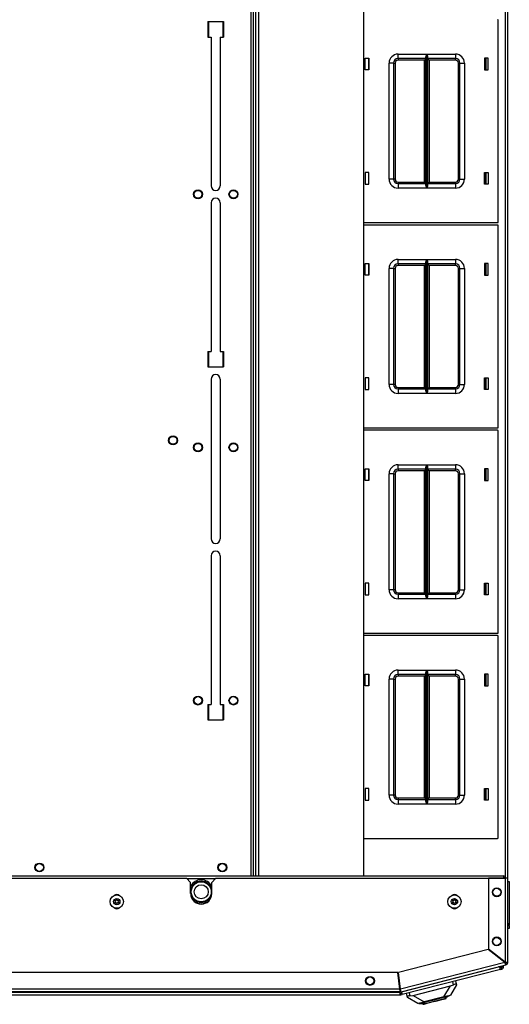
# Model space of a CAD drawing. Units: inches. Extents: x -244 to 39, y -59 to 173.
# Drawn here: x -139 to -126, y 128 to 156 of the extents above; entities that cross this region are included whole.
import ezdxf

# ---------------------------------------------------------------- set-up
doc = ezdxf.new("R2010")
doc.units = ezdxf.units.IN
doc.header["$MEASUREMENT"] = 0
doc.layers.add('TFR-TRI', color=7, linetype='CONTINUOUS')

msp = doc.modelspace()

# ---------------------------------------------------------------- linework, layer by layer
at = {"layer": 'TFR-TRI', "color": 83, "linetype": 'Continuous'}
for p, q in [((-133.021, 170.25), (-133.021, 132.085)), ((-132.95, 132.085), (-132.95, 170.25)), ((-125.899, 132.06), (-125.899, 170.275)), ((-125.829, 132), (-125.829, 170.321)), ((-134.222, 156), (-134.222, 155.567)), ((-134.222, 156), (-133.788, 156)), ((-133.788, 156), (-133.788, 155.567)), ((-134.222, 155.567), (-134.133, 155.567)), ((-134.133, 155.567), (-134.133, 151.404)), ((-133.877, 155.567), (-133.788, 155.567)), ((-133.877, 155.567), (-133.877, 151.404)), ((-126.466, 154.979), (-126.466, 154.649)), ((-126.466, 151.779), (-126.466, 151.449)), ((-134.133, 150.931), (-134.133, 146.768)), ((-133.877, 150.931), (-133.877, 146.768)), ((-126.466, 149.232), (-126.466, 148.902)), ((-134.222, 146.768), (-134.222, 146.335)), ((-134.222, 146.768), (-134.133, 146.768)), ((-133.877, 146.768), (-133.788, 146.768)), ((-133.788, 146.768), (-133.788, 146.335)), ((-134.222, 146.335), (-133.788, 146.335)), ((-134.133, 145.99), (-134.133, 141.522)), ((-133.877, 145.99), (-133.877, 141.522)), ((-126.466, 146.032), (-126.466, 145.702)), ((-126.466, 143.484), (-126.466, 143.154)), ((-134.133, 141.049), (-134.133, 136.886)), ((-133.877, 141.049), (-133.877, 136.886)), ((-126.466, 140.284), (-126.466, 139.954)), ((-126.466, 137.736), (-126.466, 137.406)), ((-134.222, 136.886), (-134.222, 136.453)), ((-134.222, 136.886), (-134.133, 136.886)), ((-133.877, 136.886), (-133.788, 136.886)), ((-133.788, 136.886), (-133.788, 136.453)), ((-134.222, 136.453), (-133.788, 136.453)), ((-126.466, 134.536), (-126.466, 134.206)), ((-125.832, 132), (-125.83, 132)), ((-125.83, 132), (-125.829, 132))]:
    msp.add_line(p, q, dxfattribs=at)
at = {"layer": 'TFR-TRI', "color": 52, "linetype": 'Continuous'}
for p, q in [((-132.95, 132.085), (-132.95, 170.25)), ((-132.879, 132.085), (-132.879, 170.25)), ((-132.8, 132.085), (-132.8, 170.25)), ((-129.864, 132.085), (-129.864, 170.25)), ((-129.862, 132.085), (-129.862, 170.25))]:
    msp.add_line(p, q, dxfattribs=at)
at = {"layer": 'TFR-TRI', "color": 215, "linetype": 'Continuous'}
for p, q in [((-126.099, 150.395), (-126.099, 156.035)), ((-134.202, 155.567), (-134.202, 156)), ((-133.808, 156), (-133.808, 155.567)), ((-129.819, 154.65), (-129.819, 154.98)), ((-129.819, 154.98), (-129.719, 154.98)), ((-129.719, 154.98), (-129.719, 154.65)), ((-128.904, 155.09), (-128.1, 155.09)), ((-128.904, 155.001), (-128.904, 155.09)), ((-128.904, 154.965), (-128.904, 155.001)), ((-128.122, 154.965), (-128.904, 154.965)), ((-128.904, 154.965), (-128.904, 154.951)), ((-128.904, 154.951), (-128.904, 154.92)), ((-128.167, 154.92), (-128.904, 154.92)), ((-128.135, 154.951), (-128.167, 154.92)), ((-128.167, 151.51), (-128.167, 154.92)), ((-128.122, 154.965), (-128.135, 154.951)), ((-128.122, 155.019), (-128.119, 155.038)), ((-128.122, 151.41), (-128.122, 155.019)), ((-128.119, 155.038), (-128.107, 155.073)), ((-128.107, 155.073), (-128.1, 155.089)), ((-128.1, 155.09), (-128.1, 151.34)), ((-128.1, 155.089), (-128.1, 155.09)), ((-128.098, 151.34), (-128.098, 155.09)), ((-128.098, 155.09), (-127.294, 155.09)), ((-128.098, 155.09), (-128.098, 155.089)), ((-128.098, 155.089), (-128.092, 155.073)), ((-128.092, 155.073), (-128.079, 155.038)), ((-128.079, 155.038), (-128.077, 155.019)), ((-128.077, 155.019), (-128.077, 151.41)), ((-127.294, 154.965), (-128.077, 154.965)), ((-128.064, 154.951), (-128.077, 154.965)), ((-128.032, 154.92), (-128.064, 154.951)), ((-127.294, 154.92), (-128.032, 154.92)), ((-128.032, 154.92), (-128.032, 151.51)), ((-127.294, 155.09), (-127.294, 155.001)), ((-127.294, 155.001), (-127.294, 154.965)), ((-127.294, 154.951), (-127.294, 154.965)), ((-127.294, 154.92), (-127.294, 154.951)), ((-126.479, 154.98), (-126.479, 154.65)), ((-126.379, 154.98), (-126.479, 154.98)), ((-126.379, 154.65), (-126.379, 154.98)), ((-129.719, 154.65), (-129.819, 154.65)), ((-129.154, 151.59), (-129.154, 154.84)), ((-129.066, 154.84), (-129.154, 154.84)), ((-129.029, 154.84), (-129.066, 154.84)), ((-129.029, 154.84), (-129.029, 151.59)), ((-129.029, 154.84), (-129.016, 154.84)), ((-129.016, 154.84), (-128.984, 154.84)), ((-128.984, 154.84), (-128.984, 151.59)), ((-127.214, 151.59), (-127.214, 154.84)), ((-127.214, 154.84), (-127.182, 154.84)), ((-127.182, 154.84), (-127.169, 154.84)), ((-127.169, 151.59), (-127.169, 154.84)), ((-127.169, 154.84), (-127.133, 154.84)), ((-127.133, 154.84), (-127.044, 154.84)), ((-127.044, 154.84), (-127.044, 151.59)), ((-126.479, 154.65), (-126.379, 154.65)), ((-129.719, 151.78), (-129.819, 151.78)), ((-129.819, 151.78), (-129.819, 151.45)), ((-129.719, 151.45), (-129.719, 151.78)), ((-126.479, 151.78), (-126.379, 151.78)), ((-126.479, 151.45), (-126.479, 151.78)), ((-126.379, 151.78), (-126.379, 151.45)), ((-129.819, 151.45), (-129.719, 151.45)), ((-129.066, 151.59), (-129.154, 151.59)), ((-129.029, 151.59), (-129.066, 151.59)), ((-129.016, 151.59), (-129.029, 151.59)), ((-128.984, 151.59), (-129.016, 151.59)), ((-128.904, 151.51), (-128.167, 151.51)), ((-128.904, 151.51), (-128.904, 151.478)), ((-128.904, 151.478), (-128.904, 151.465)), ((-128.904, 151.465), (-128.122, 151.465)), ((-128.904, 151.465), (-128.904, 151.428)), ((-128.904, 151.428), (-128.904, 151.34)), ((-128.1, 151.34), (-128.904, 151.34)), ((-128.167, 151.51), (-128.135, 151.478)), ((-128.135, 151.478), (-128.122, 151.465)), ((-128.119, 151.391), (-128.122, 151.41)), ((-128.107, 151.356), (-128.119, 151.391)), ((-128.1, 151.34), (-128.107, 151.356)), ((-128.1, 151.34), (-128.1, 151.34)), ((-128.092, 151.356), (-128.098, 151.34)), ((-127.294, 151.34), (-128.098, 151.34)), ((-128.098, 151.34), (-128.098, 151.34)), ((-128.079, 151.391), (-128.092, 151.356)), ((-128.077, 151.41), (-128.079, 151.391)), ((-128.077, 151.465), (-128.064, 151.478)), ((-128.077, 151.465), (-127.294, 151.465)), ((-128.064, 151.478), (-128.032, 151.51)), ((-128.032, 151.51), (-127.294, 151.51)), ((-127.294, 151.478), (-127.294, 151.51)), ((-127.294, 151.465), (-127.294, 151.478)), ((-127.294, 151.465), (-127.294, 151.428)), ((-127.294, 151.428), (-127.294, 151.34)), ((-127.182, 151.59), (-127.214, 151.59)), ((-127.169, 151.59), (-127.182, 151.59)), ((-127.169, 151.59), (-127.133, 151.59)), ((-127.133, 151.59), (-127.044, 151.59)), ((-126.379, 151.45), (-126.479, 151.45)), ((-129.862, 150.375), (-126.119, 150.375)), ((-126.119, 150.307), (-129.862, 150.307)), ((-126.099, 144.647), (-126.099, 150.287)), ((-129.819, 148.902), (-129.819, 149.232)), ((-129.819, 149.232), (-129.719, 149.232)), ((-129.719, 149.232), (-129.719, 148.902)), ((-128.904, 149.342), (-128.1, 149.342)), ((-128.904, 149.253), (-128.904, 149.342)), ((-128.904, 149.217), (-128.904, 149.253)), ((-128.122, 149.217), (-128.904, 149.217)), ((-128.904, 149.217), (-128.904, 149.203)), ((-128.904, 149.203), (-128.904, 149.172)), ((-128.167, 149.172), (-128.904, 149.172)), ((-128.135, 149.203), (-128.167, 149.172)), ((-128.167, 145.762), (-128.167, 149.172)), ((-128.122, 149.217), (-128.135, 149.203)), ((-128.122, 149.271), (-128.119, 149.29)), ((-128.122, 145.662), (-128.122, 149.271)), ((-128.119, 149.29), (-128.107, 149.325)), ((-128.107, 149.325), (-128.1, 149.341)), ((-128.1, 149.342), (-128.1, 145.592)), ((-128.1, 149.341), (-128.1, 149.342)), ((-128.098, 145.592), (-128.098, 149.342)), ((-128.098, 149.342), (-127.294, 149.342)), ((-128.098, 149.342), (-128.098, 149.341)), ((-128.098, 149.341), (-128.092, 149.325)), ((-128.092, 149.325), (-128.079, 149.29)), ((-128.079, 149.29), (-128.077, 149.271)), ((-128.077, 149.271), (-128.077, 145.662)), ((-127.294, 149.217), (-128.077, 149.217)), ((-128.064, 149.203), (-128.077, 149.217)), ((-128.032, 149.172), (-128.064, 149.203)), ((-127.294, 149.172), (-128.032, 149.172)), ((-128.032, 149.172), (-128.032, 145.762)), ((-127.294, 149.342), (-127.294, 149.253)), ((-127.294, 149.253), (-127.294, 149.217)), ((-127.294, 149.203), (-127.294, 149.217)), ((-127.294, 149.172), (-127.294, 149.203)), ((-126.479, 149.232), (-126.479, 148.902)), ((-126.379, 149.232), (-126.479, 149.232)), ((-126.379, 148.902), (-126.379, 149.232)), ((-129.719, 148.902), (-129.819, 148.902)), ((-129.154, 145.842), (-129.154, 149.092)), ((-129.066, 149.092), (-129.154, 149.092)), ((-129.029, 149.092), (-129.066, 149.092)), ((-129.029, 149.092), (-129.029, 145.842)), ((-129.029, 149.092), (-129.016, 149.092)), ((-129.016, 149.092), (-128.984, 149.092)), ((-128.984, 149.092), (-128.984, 145.842)), ((-127.214, 145.842), (-127.214, 149.092)), ((-127.214, 149.092), (-127.182, 149.092)), ((-127.182, 149.092), (-127.169, 149.092)), ((-127.169, 145.842), (-127.169, 149.092)), ((-127.169, 149.092), (-127.133, 149.092)), ((-127.133, 149.092), (-127.044, 149.092)), ((-127.044, 149.092), (-127.044, 145.842)), ((-126.479, 148.902), (-126.379, 148.902)), ((-134.202, 146.335), (-134.202, 146.768)), ((-133.808, 146.768), (-133.808, 146.335)), ((-129.719, 146.032), (-129.819, 146.032)), ((-129.819, 146.032), (-129.819, 145.702)), ((-129.719, 145.702), (-129.719, 146.032)), ((-129.066, 145.842), (-129.154, 145.842)), ((-129.029, 145.842), (-129.066, 145.842)), ((-129.016, 145.842), (-129.029, 145.842)), ((-128.984, 145.842), (-129.016, 145.842)), ((-127.182, 145.842), (-127.214, 145.842)), ((-127.169, 145.842), (-127.182, 145.842)), ((-127.169, 145.842), (-127.133, 145.842)), ((-127.133, 145.842), (-127.044, 145.842)), ((-126.479, 146.032), (-126.379, 146.032)), ((-126.479, 145.702), (-126.479, 146.032)), ((-126.379, 146.032), (-126.379, 145.702)), ((-129.819, 145.702), (-129.719, 145.702)), ((-128.904, 145.762), (-128.167, 145.762)), ((-128.904, 145.762), (-128.904, 145.73)), ((-128.904, 145.73), (-128.904, 145.717)), ((-128.904, 145.717), (-128.122, 145.717)), ((-128.904, 145.717), (-128.904, 145.68)), ((-128.904, 145.68), (-128.904, 145.592)), ((-128.1, 145.592), (-128.904, 145.592)), ((-128.167, 145.762), (-128.135, 145.73)), ((-128.135, 145.73), (-128.122, 145.717)), ((-128.119, 145.643), (-128.122, 145.662)), ((-128.107, 145.608), (-128.119, 145.643)), ((-128.1, 145.592), (-128.107, 145.608)), ((-128.1, 145.592), (-128.1, 145.592)), ((-128.092, 145.608), (-128.098, 145.592)), ((-127.294, 145.592), (-128.098, 145.592)), ((-128.098, 145.592), (-128.098, 145.592)), ((-128.079, 145.643), (-128.092, 145.608)), ((-128.077, 145.662), (-128.079, 145.643)), ((-128.077, 145.717), (-128.064, 145.73)), ((-128.077, 145.717), (-127.294, 145.717)), ((-128.064, 145.73), (-128.032, 145.762)), ((-128.032, 145.762), (-127.294, 145.762)), ((-127.294, 145.73), (-127.294, 145.762)), ((-127.294, 145.717), (-127.294, 145.73)), ((-127.294, 145.717), (-127.294, 145.68)), ((-127.294, 145.68), (-127.294, 145.592)), ((-126.379, 145.702), (-126.479, 145.702)), ((-129.862, 144.627), (-126.119, 144.627)), ((-126.119, 144.559), (-129.862, 144.559)), ((-126.099, 138.899), (-126.099, 144.539)), ((-129.819, 143.154), (-129.819, 143.484)), ((-129.819, 143.484), (-129.719, 143.484)), ((-129.719, 143.484), (-129.719, 143.154)), ((-129.154, 140.094), (-129.154, 143.344)), ((-129.066, 143.344), (-129.154, 143.344)), ((-129.029, 143.344), (-129.066, 143.344)), ((-129.029, 143.344), (-129.029, 140.094)), ((-129.029, 143.344), (-129.016, 143.344)), ((-129.016, 143.344), (-128.984, 143.344)), ((-128.984, 143.344), (-128.984, 140.094)), ((-128.904, 143.594), (-128.1, 143.594)), ((-128.904, 143.505), (-128.904, 143.594)), ((-128.904, 143.469), (-128.904, 143.505)), ((-128.122, 143.469), (-128.904, 143.469)), ((-128.904, 143.469), (-128.904, 143.455)), ((-128.904, 143.455), (-128.904, 143.424)), ((-128.167, 143.424), (-128.904, 143.424)), ((-128.135, 143.455), (-128.167, 143.424)), ((-128.167, 140.014), (-128.167, 143.424)), ((-128.122, 143.469), (-128.135, 143.455)), ((-128.122, 143.523), (-128.119, 143.542)), ((-128.122, 139.914), (-128.122, 143.523)), ((-128.119, 143.542), (-128.107, 143.577)), ((-128.107, 143.577), (-128.1, 143.593)), ((-128.1, 143.594), (-128.1, 139.844)), ((-128.1, 143.593), (-128.1, 143.594)), ((-128.098, 139.844), (-128.098, 143.594)), ((-128.098, 143.594), (-127.294, 143.594)), ((-128.098, 143.594), (-128.098, 143.593)), ((-128.098, 143.593), (-128.092, 143.577)), ((-128.092, 143.577), (-128.079, 143.542)), ((-128.079, 143.542), (-128.077, 143.523)), ((-128.077, 143.523), (-128.077, 139.914)), ((-127.294, 143.469), (-128.077, 143.469)), ((-128.064, 143.455), (-128.077, 143.469)), ((-128.032, 143.424), (-128.064, 143.455)), ((-127.294, 143.424), (-128.032, 143.424)), ((-128.032, 143.424), (-128.032, 140.014)), ((-127.294, 143.594), (-127.294, 143.505)), ((-127.294, 143.505), (-127.294, 143.469)), ((-127.294, 143.455), (-127.294, 143.469)), ((-127.294, 143.424), (-127.294, 143.455)), ((-127.214, 140.094), (-127.214, 143.344)), ((-127.214, 143.344), (-127.182, 143.344)), ((-127.182, 143.344), (-127.169, 143.344)), ((-127.169, 140.094), (-127.169, 143.344)), ((-127.169, 143.344), (-127.133, 143.344)), ((-127.133, 143.344), (-127.044, 143.344)), ((-127.044, 143.344), (-127.044, 140.094)), ((-126.479, 143.484), (-126.479, 143.154)), ((-126.379, 143.484), (-126.479, 143.484)), ((-126.379, 143.154), (-126.379, 143.484)), ((-129.719, 143.154), (-129.819, 143.154)), ((-126.479, 143.154), (-126.379, 143.154)), ((-129.719, 140.284), (-129.819, 140.284)), ((-129.819, 140.284), (-129.819, 139.954)), ((-129.719, 139.954), (-129.719, 140.284)), ((-129.066, 140.094), (-129.154, 140.094)), ((-129.029, 140.094), (-129.066, 140.094)), ((-129.016, 140.094), (-129.029, 140.094)), ((-128.984, 140.094), (-129.016, 140.094)), ((-127.182, 140.094), (-127.214, 140.094)), ((-127.169, 140.094), (-127.182, 140.094)), ((-127.169, 140.094), (-127.133, 140.094)), ((-127.133, 140.094), (-127.044, 140.094)), ((-126.479, 140.284), (-126.379, 140.284)), ((-126.479, 139.954), (-126.479, 140.284)), ((-126.379, 140.284), (-126.379, 139.954)), ((-129.819, 139.954), (-129.719, 139.954)), ((-128.904, 140.014), (-128.167, 140.014)), ((-128.904, 140.014), (-128.904, 139.982)), ((-128.904, 139.982), (-128.904, 139.969)), ((-128.904, 139.969), (-128.122, 139.969)), ((-128.904, 139.969), (-128.904, 139.932)), ((-128.904, 139.932), (-128.904, 139.844)), ((-128.1, 139.844), (-128.904, 139.844)), ((-128.167, 140.014), (-128.135, 139.982)), ((-128.135, 139.982), (-128.122, 139.969)), ((-128.119, 139.895), (-128.122, 139.914)), ((-128.107, 139.86), (-128.119, 139.895)), ((-128.1, 139.844), (-128.107, 139.86)), ((-128.1, 139.844), (-128.1, 139.844)), ((-128.092, 139.86), (-128.098, 139.844)), ((-127.294, 139.844), (-128.098, 139.844)), ((-128.098, 139.844), (-128.098, 139.844)), ((-128.079, 139.895), (-128.092, 139.86)), ((-128.077, 139.914), (-128.079, 139.895)), ((-128.077, 139.969), (-128.064, 139.982)), ((-128.077, 139.969), (-127.294, 139.969)), ((-128.064, 139.982), (-128.032, 140.014)), ((-128.032, 140.014), (-127.294, 140.014)), ((-127.294, 139.982), (-127.294, 140.014)), ((-127.294, 139.969), (-127.294, 139.982)), ((-127.294, 139.969), (-127.294, 139.932)), ((-127.294, 139.932), (-127.294, 139.844)), ((-126.379, 139.954), (-126.479, 139.954)), ((-129.862, 138.879), (-126.119, 138.879)), ((-126.119, 138.811), (-129.862, 138.811)), ((-126.099, 133.151), (-126.099, 138.791)), ((-128.904, 137.846), (-128.1, 137.846)), ((-128.904, 137.757), (-128.904, 137.846)), ((-128.119, 137.794), (-128.107, 137.829)), ((-128.107, 137.829), (-128.1, 137.845)), ((-128.1, 137.846), (-128.1, 134.096)), ((-128.1, 137.845), (-128.1, 137.846)), ((-128.098, 134.096), (-128.098, 137.846)), ((-128.098, 137.846), (-127.294, 137.846)), ((-128.098, 137.846), (-128.098, 137.845)), ((-128.098, 137.845), (-128.092, 137.829)), ((-128.092, 137.829), (-128.079, 137.794)), ((-127.294, 137.846), (-127.294, 137.757)), ((-129.819, 137.406), (-129.819, 137.736)), ((-129.819, 137.736), (-129.719, 137.736)), ((-129.719, 137.736), (-129.719, 137.406)), ((-129.154, 134.346), (-129.154, 137.596)), ((-129.066, 137.596), (-129.154, 137.596)), ((-129.029, 137.596), (-129.066, 137.596)), ((-129.029, 137.596), (-129.029, 134.346)), ((-129.029, 137.596), (-129.016, 137.596)), ((-129.016, 137.596), (-128.984, 137.596)), ((-128.984, 137.596), (-128.984, 134.346)), ((-128.904, 137.721), (-128.904, 137.757)), ((-128.122, 137.721), (-128.904, 137.721)), ((-128.904, 137.721), (-128.904, 137.707)), ((-128.904, 137.707), (-128.904, 137.676)), ((-128.167, 137.676), (-128.904, 137.676)), ((-128.135, 137.707), (-128.167, 137.676)), ((-128.167, 134.266), (-128.167, 137.676)), ((-128.122, 137.721), (-128.135, 137.707)), ((-128.122, 137.775), (-128.119, 137.794)), ((-128.122, 134.166), (-128.122, 137.775)), ((-128.079, 137.794), (-128.077, 137.775)), ((-128.077, 137.775), (-128.077, 134.166)), ((-127.294, 137.721), (-128.077, 137.721)), ((-128.064, 137.707), (-128.077, 137.721)), ((-128.032, 137.676), (-128.064, 137.707)), ((-127.294, 137.676), (-128.032, 137.676)), ((-128.032, 137.676), (-128.032, 134.266)), ((-127.294, 137.757), (-127.294, 137.721)), ((-127.294, 137.707), (-127.294, 137.721)), ((-127.294, 137.676), (-127.294, 137.707)), ((-127.214, 134.346), (-127.214, 137.596)), ((-127.214, 137.596), (-127.182, 137.596)), ((-127.182, 137.596), (-127.169, 137.596)), ((-127.169, 134.346), (-127.169, 137.596)), ((-127.169, 137.596), (-127.133, 137.596)), ((-127.133, 137.596), (-127.044, 137.596)), ((-127.044, 137.596), (-127.044, 134.346)), ((-126.479, 137.736), (-126.479, 137.406)), ((-126.379, 137.736), (-126.479, 137.736)), ((-126.379, 137.406), (-126.379, 137.736)), ((-129.719, 137.406), (-129.819, 137.406)), ((-126.479, 137.406), (-126.379, 137.406)), ((-134.202, 136.453), (-134.202, 136.886)), ((-133.808, 136.886), (-133.808, 136.453)), ((-129.719, 134.536), (-129.819, 134.536)), ((-129.819, 134.536), (-129.819, 134.206)), ((-129.719, 134.206), (-129.719, 134.536)), ((-126.479, 134.536), (-126.379, 134.536)), ((-126.479, 134.206), (-126.479, 134.536)), ((-126.379, 134.536), (-126.379, 134.206)), ((-129.066, 134.346), (-129.154, 134.346)), ((-129.029, 134.346), (-129.066, 134.346)), ((-129.016, 134.346), (-129.029, 134.346)), ((-128.984, 134.346), (-129.016, 134.346)), ((-128.904, 134.266), (-128.167, 134.266)), ((-128.904, 134.266), (-128.904, 134.234)), ((-128.167, 134.266), (-128.135, 134.234)), ((-128.064, 134.234), (-128.032, 134.266)), ((-128.032, 134.266), (-127.294, 134.266)), ((-127.294, 134.234), (-127.294, 134.266)), ((-127.182, 134.346), (-127.214, 134.346)), ((-127.169, 134.346), (-127.182, 134.346)), ((-127.169, 134.346), (-127.133, 134.346)), ((-127.133, 134.346), (-127.044, 134.346)), ((-129.819, 134.206), (-129.719, 134.206)), ((-128.904, 134.234), (-128.904, 134.221)), ((-128.904, 134.221), (-128.122, 134.221)), ((-128.904, 134.221), (-128.904, 134.184)), ((-128.904, 134.184), (-128.904, 134.096)), ((-128.1, 134.096), (-128.904, 134.096)), ((-128.135, 134.234), (-128.122, 134.221)), ((-128.119, 134.147), (-128.122, 134.166)), ((-128.107, 134.112), (-128.119, 134.147)), ((-128.1, 134.096), (-128.107, 134.112)), ((-128.1, 134.096), (-128.1, 134.096)), ((-128.092, 134.112), (-128.098, 134.096)), ((-127.294, 134.096), (-128.098, 134.096)), ((-128.098, 134.096), (-128.098, 134.096)), ((-128.079, 134.147), (-128.092, 134.112)), ((-128.077, 134.166), (-128.079, 134.147)), ((-128.077, 134.221), (-128.064, 134.234)), ((-128.077, 134.221), (-127.294, 134.221)), ((-127.294, 134.221), (-127.294, 134.234)), ((-127.294, 134.221), (-127.294, 134.184)), ((-127.294, 134.184), (-127.294, 134.096)), ((-126.379, 134.206), (-126.479, 134.206)), ((-129.862, 133.131), (-126.119, 133.131))]:
    msp.add_line(p, q, dxfattribs=at)
at = {"layer": 'TFR-TRI', "color": 12, "linetype": 'Continuous'}
for p, q in [((-129.729, 154.98), (-129.729, 154.65)), ((-126.44, 154.65), (-126.44, 154.98)), ((-129.729, 151.78), (-129.729, 151.45)), ((-126.44, 151.45), (-126.44, 151.78)), ((-129.729, 149.232), (-129.729, 148.902)), ((-126.44, 148.902), (-126.44, 149.232)), ((-129.729, 146.032), (-129.729, 145.702)), ((-126.44, 145.702), (-126.44, 146.032)), ((-129.729, 143.484), (-129.729, 143.154)), ((-126.44, 143.154), (-126.44, 143.484)), ((-129.729, 140.284), (-129.729, 139.954)), ((-126.44, 139.954), (-126.44, 140.284)), ((-129.729, 137.736), (-129.729, 137.406)), ((-126.44, 137.406), (-126.44, 137.736)), ((-129.729, 134.536), (-129.729, 134.206)), ((-126.44, 134.206), (-126.44, 134.536))]:
    msp.add_line(p, q, dxfattribs=at)
at = {"layer": 'TFR-TRI', "color": 44, "linetype": 'Continuous'}
for p, q in [((-157.042, 132.085), (-125.954, 132.085)), ((-125.954, 132.085), (-125.954, 132.067)), ((-125.954, 132.067), (-125.954, 132.022)), ((-134.817, 132.014), (-134.006, 132.014))]:
    msp.add_line(p, q, dxfattribs=at)
at = {"layer": 'TFR-TRI', "color": 183, "linetype": 'Continuous'}
for p, q in [((-148.171, 132.022), (-134.825, 132.022)), ((-134.707, 131.904), (-134.825, 132.022)), ((-134.707, 131.589), (-134.707, 131.904)), ((-133.998, 132.022), (-134.116, 131.904)), ((-134.116, 131.589), (-134.116, 131.904)), ((-133.998, 132.022), (-125.903, 132.022)), ((-125.91, 129.658), (-125.903, 129.66)), ((-125.903, 129.666), (-125.903, 129.66)), ((-128.84, 128.91), (-128.831, 128.912))]:
    msp.add_line(p, q, dxfattribs=at)
at = {"layer": 'TFR-TRI', "color": 173, "linetype": 'Continuous'}
for p, q in [((-125.903, 132.022), (-126.376, 132.022)), ((-126.376, 132.022), (-126.376, 130.033)), ((-125.853, 132.022), (-125.903, 132.022)), ((-125.903, 132.022), (-125.903, 129.666)), ((-125.832, 132.022), (-125.853, 132.022)), ((-125.832, 129.66), (-125.832, 132.022)), ((-126.382, 130.025), (-128.89, 129.385)), ((-125.91, 129.658), (-126.382, 130.025)), ((-125.903, 129.666), (-126.376, 130.033)), ((-125.91, 129.658), (-128.831, 128.912)), ((-128.823, 128.841), (-125.886, 129.591)), ((-125.896, 129.615), (-125.91, 129.658)), ((-125.858, 129.663), (-125.903, 129.666)), ((-125.883, 129.663), (-125.903, 129.666)), ((-125.886, 129.591), (-125.896, 129.615)), ((-125.886, 129.591), (-125.895, 129.629)), ((-125.872, 129.66), (-125.883, 129.663)), ((-125.832, 129.66), (-125.872, 129.66)), ((-125.832, 129.66), (-125.858, 129.663)), ((-128.909, 129.382), (-154.086, 129.382)), ((-128.85, 128.91), (-128.909, 129.382)), ((-128.831, 128.912), (-128.89, 129.385)), ((-128.84, 128.839), (-154.155, 128.839)), ((-128.85, 128.91), (-154.146, 128.91)), ((-128.846, 128.865), (-128.85, 128.91)), ((-128.84, 128.839), (-128.846, 128.865)), ((-128.84, 128.878), (-128.84, 128.839)), ((-128.833, 128.879), (-128.83, 128.892)), ((-128.823, 128.841), (-128.833, 128.879)), ((-128.824, 128.868), (-128.831, 128.912)), ((-128.83, 128.892), (-128.831, 128.912)), ((-128.823, 128.841), (-128.824, 128.868))]:
    msp.add_line(p, q, dxfattribs=at)
at = {"layer": 'TFR-TRI', "color": 252, "linetype": 'Continuous'}
for p, q in [((-125.832, 131.931), (-125.8, 131.931)), ((-125.8, 131.931), (-125.789, 131.931)), ((-125.789, 131.931), (-125.789, 130.754)), ((-125.832, 130.754), (-125.8, 130.754)), ((-125.789, 130.715), (-125.832, 130.715)), ((-125.832, 130.695), (-125.801, 130.695)), ((-125.801, 130.695), (-125.789, 130.695)), ((-125.8, 130.754), (-125.789, 130.754)), ((-125.789, 130.754), (-125.789, 130.715)), ((-125.789, 130.695), (-125.789, 130.616)), ((-125.801, 130.616), (-125.832, 130.616)), ((-125.789, 130.616), (-125.801, 130.616)), ((-127.469, 128.728), (-127.601, 128.653)), ((-127.501, 128.719), (-127.469, 128.728)), ((-127.471, 128.735), (-127.469, 128.728)), ((-128.319, 128.519), (-128.317, 128.511)), ((-128.317, 128.511), (-128.285, 128.519)), ((-128.317, 128.511), (-128.165, 128.509)), ((-128.285, 128.519), (-128.193, 128.543)), ((-128.212, 128.51), (-128.207, 128.49)), ((-128.207, 128.49), (-128.175, 128.498)), ((-128.193, 128.543), (-128.055, 128.578)), ((-128.175, 128.498), (-128.085, 128.522)), ((-128.165, 128.509), (-128.127, 128.519)), ((-128.127, 128.519), (-128.024, 128.545)), ((-128.085, 128.522), (-127.954, 128.555)), ((-128.055, 128.578), (-127.893, 128.619)), ((-128.024, 128.545), (-127.883, 128.581)), ((-127.954, 128.555), (-127.809, 128.592)), ((-127.893, 128.619), (-127.731, 128.661)), ((-127.883, 128.581), (-127.742, 128.617)), ((-127.809, 128.592), (-127.678, 128.625)), ((-127.742, 128.617), (-127.639, 128.643)), ((-127.731, 128.661), (-127.593, 128.696)), ((-127.678, 128.625), (-127.587, 128.648)), ((-127.639, 128.643), (-127.601, 128.653)), ((-127.593, 128.696), (-127.501, 128.719)), ((-127.587, 128.648), (-127.555, 128.657)), ((-127.555, 128.657), (-127.56, 128.676))]:
    msp.add_line(p, q, dxfattribs=at)
at = {"layer": 'TFR-TRI', "color": 251, "linetype": 'Continuous'}
for p, q in [((-125.789, 130.7), (-125.789, 130.715)), ((-125.789, 130.695), (-125.789, 130.7))]:
    msp.add_line(p, q, dxfattribs=at)
at = {"layer": 'TFR-TRI', "color": 191, "linetype": 'Continuous'}
for p, q in [((-125.986, 129.545), (-125.986, 129.565)), ((-125.947, 129.545), (-125.947, 129.575)), ((-126.053, 129.536), (-128.802, 128.834)), ((-126.036, 129.467), (-128.785, 128.765)), ((-126.053, 129.536), (-126.096, 129.537)), ((-126.041, 129.487), (-126.053, 129.536)), ((-126.045, 129.505), (-126.01, 129.514)), ((-126.036, 129.467), (-126.041, 129.487)), ((-126.036, 129.467), (-126, 129.476)), ((-126, 129.476), (-126.01, 129.514)), ((-125.947, 129.545), (-125.986, 129.545)), ((-128.841, 128.824), (-154.155, 128.824)), ((-154.155, 128.753), (-128.841, 128.753)), ((-128.841, 128.824), (-128.841, 128.839)), ((-128.841, 128.774), (-128.841, 128.824)), ((-128.841, 128.753), (-128.841, 128.774)), ((-128.833, 128.794), (-128.795, 128.803)), ((-128.823, 128.756), (-128.833, 128.794)), ((-128.823, 128.756), (-128.785, 128.765)), ((-128.802, 128.834), (-128.802, 128.846)), ((-128.79, 128.785), (-128.802, 128.834)), ((-128.785, 128.765), (-128.79, 128.785))]:
    msp.add_line(p, q, dxfattribs=at)
at = {"layer": 'TFR-TRI', "color": 113, "linetype": 'Continuous'}
msp.add_line((-126.068, 129.536), (-126.057, 129.539), dxfattribs=at)
at = {"layer": 'TFR-TRI', "color": 151, "linetype": 'Continuous'}
for p, q in [((-128.478, 128.737), (-127.436, 129.003)), ((-127.617, 128.698), (-127.436, 129.003)), ((-127.267, 129.031), (-127.437, 128.744)), ((-127.436, 129.003), (-127.349, 129.035)), ((-127.349, 129.035), (-127.372, 129.126)), ((-127.328, 129.046), (-127.349, 129.035)), ((-127.307, 129.056), (-127.328, 129.046)), ((-127.29, 129.063), (-127.307, 129.056)), ((-127.296, 129.145), (-127.275, 129.065)), ((-127.28, 129.066), (-127.29, 129.063)), ((-127.275, 129.065), (-127.28, 129.066)), ((-127.275, 129.065), (-127.267, 129.031)), ((-128.649, 128.714), (-128.669, 128.795)), ((-128.593, 128.814), (-128.57, 128.724)), ((-128.57, 128.724), (-128.478, 128.737)), ((-128.478, 128.737), (-128.173, 128.556)), ((-127.484, 128.732), (-127.541, 128.717)), ((-127.449, 128.741), (-127.484, 128.732)), ((-127.437, 128.744), (-127.449, 128.741)), ((-128.647, 128.717), (-128.649, 128.714)), ((-128.64, 128.68), (-128.649, 128.714)), ((-128.638, 128.719), (-128.647, 128.717)), ((-128.353, 128.51), (-128.64, 128.68)), ((-128.621, 128.721), (-128.638, 128.719)), ((-128.597, 128.723), (-128.621, 128.721)), ((-128.57, 128.724), (-128.597, 128.723)), ((-128.341, 128.513), (-128.353, 128.51)), ((-128.306, 128.522), (-128.341, 128.513)), ((-128.249, 128.536), (-128.306, 128.522)), ((-128.173, 128.556), (-128.249, 128.536)), ((-127.617, 128.698), (-128.173, 128.556)), ((-127.541, 128.717), (-127.617, 128.698))]:
    msp.add_line(p, q, dxfattribs=at)
at = {"layer": 'TFR-TRI', "color": 83, "linetype": 'Continuous'}
for centre in [(-134.501, 151.167), (-133.509, 151.167), (-135.199, 144.278), (-134.501, 144.081), (-133.509, 144.081), (-134.501, 136.994), (-133.509, 136.994), (-138.939, 132.321), (-133.821, 132.321)]:
    msp.add_circle(centre, 0.125, dxfattribs=at)
at = {"layer": 'TFR-TRI', "color": 3, "linetype": 'Continuous'}
for centre, radius in [((-134.501, 151.167), 0.11), ((-133.509, 151.167), 0.11), ((-135.199, 144.278), 0.11), ((-134.501, 144.081), 0.11), ((-133.509, 144.081), 0.11), ((-134.501, 136.994), 0.11), ((-133.509, 136.994), 0.11), ((-138.939, 132.321), 0.11), ((-133.821, 132.321), 0.11), ((-134.411, 131.64), 0.28), ((-134.411, 131.64), 0.197), ((-136.774, 131.364), 0.187), ((-127.325, 131.364), 0.187), ((-126.139, 131.628), 0.11), ((-136.774, 131.364), 0.0886), ((-127.325, 131.364), 0.0886), ((-126.139, 130.25), 0.11), ((-129.687, 129.146), 0.11)]:
    msp.add_circle(centre, radius, dxfattribs=at)
at = {"layer": 'TFR-TRI', "color": 173, "linetype": 'Continuous'}
for centre in [(-126.139, 131.628), (-126.139, 130.25), (-129.687, 129.146)]:
    msp.add_circle(centre, 0.125, dxfattribs=at)
at = {"layer": 'TFR-TRI', "color": 215, "linetype": 'Continuous'}
for centre, radius, start, end in [((-126.119, 156.035), 0.02, 0, 90), ((-128.904, 154.84), 0.25, 90, 180), ((-128.904, 154.84), 0.125, 90, 180), ((-128.904, 154.84), 0.08, 90, 180), ((-127.294, 154.84), 0.25, 0, 90), ((-127.294, 154.84), 0.125, 0, 90), ((-127.294, 154.84), 0.08, 0, 90), ((-128.904, 151.59), 0.25, 180, 270), ((-128.904, 151.59), 0.125, 180, 270), ((-128.904, 151.59), 0.08, 180, 270), ((-127.294, 151.59), 0.25, 270, 0), ((-127.294, 151.59), 0.08, 270, 0), ((-127.294, 151.59), 0.125, 270, 0), ((-126.119, 150.395), 0.02, 270, 0), ((-126.119, 150.287), 0.02, 0, 90), ((-128.904, 149.092), 0.25, 90, 180), ((-128.904, 149.092), 0.125, 90, 180), ((-128.904, 149.092), 0.08, 90, 180), ((-127.294, 149.092), 0.25, 0, 90), ((-127.294, 149.092), 0.125, 0, 90), ((-127.294, 149.092), 0.08, 0, 90), ((-128.904, 145.842), 0.25, 180, 270), ((-128.904, 145.842), 0.125, 180, 270), ((-128.904, 145.842), 0.08, 180, 270), ((-127.294, 145.842), 0.25, 270, 0), ((-127.294, 145.842), 0.08, 270, 0), ((-127.294, 145.842), 0.125, 270, 0), ((-126.119, 144.647), 0.02, 270, 0), ((-126.119, 144.539), 0.02, 0, 90), ((-128.904, 143.344), 0.25, 90, 180), ((-128.904, 143.344), 0.125, 90, 180), ((-128.904, 143.344), 0.08, 90, 180), ((-127.294, 143.344), 0.25, 0, 90), ((-127.294, 143.344), 0.125, 0, 90), ((-127.294, 143.344), 0.08, 0, 90), ((-128.904, 140.094), 0.25, 180, 270), ((-128.904, 140.094), 0.125, 180, 270), ((-128.904, 140.094), 0.08, 180, 270), ((-127.294, 140.094), 0.25, 270, 0), ((-127.294, 140.094), 0.08, 270, 0), ((-127.294, 140.094), 0.125, 270, 0), ((-126.119, 138.899), 0.02, 270, 0), ((-126.119, 138.791), 0.02, 0, 90), ((-128.904, 137.596), 0.25, 90, 180), ((-127.294, 137.596), 0.25, 0, 90), ((-128.904, 137.596), 0.125, 90, 180), ((-128.904, 137.596), 0.08, 90, 180), ((-127.294, 137.596), 0.125, 0, 90), ((-127.294, 137.596), 0.08, 0, 90), ((-128.904, 134.346), 0.25, 180, 270), ((-128.904, 134.346), 0.125, 180, 270), ((-128.904, 134.346), 0.08, 180, 270), ((-127.294, 134.346), 0.25, 270, 0), ((-127.294, 134.346), 0.08, 270, 0), ((-127.294, 134.346), 0.125, 270, 0), ((-126.119, 133.151), 0.02, 270, 0)]:
    msp.add_arc(centre, radius, start, end, dxfattribs=at)
at = {"layer": 'TFR-TRI', "color": 83, "linetype": 'Continuous'}
for centre, start, end in [((-134.005, 151.404), 180, 0), ((-134.005, 150.931), 0, 180), ((-134.005, 145.99), 0, 180), ((-134.005, 141.522), 180, 0), ((-134.005, 141.049), 0, 180)]:
    msp.add_arc(centre, 0.128, start, end, dxfattribs=at)
at = {"layer": 'TFR-TRI', "color": 44, "linetype": 'Continuous'}
for centre, radius, start, end in [((-125.954, 132.014), 0.0709, 6.5391, 90), ((-125.954, 132.014), 0.0315, 14.8458, 90), ((-134.411, 131.64), 0.335, 28.0688, 151.9256), ((-134.411, 131.64), 0.335, 233.415, 306.5906)]:
    msp.add_arc(centre, radius, start, end, dxfattribs=at)
at = {"layer": 'TFR-TRI', "color": 3, "linetype": 'Continuous'}
for centre, radius, start, end in [((-134.411, 131.64), 0.297, 6.9131, 173.0813), ((-134.411, 131.64), 0.297, 186.9187, 353.0869), ((-136.826, 131.394), 0.00394, 79.8062, 220.3358), ((-136.826, 131.334), 0.00394, 139.7674, 280.1792), ((-137.048, 131.205), 0.288, 33.462, 40.3358), ((-137.052, 131.525), 0.292, 319.7674, 326.5821), ((-136.774, 131.686), 0.292, 259.8062, 266.0797), ((-136.774, 131.043), 0.292, 93.8753, 100.1792), ((-136.793, 131.398), 0.00394, 266.0797, 333.8911), ((-136.793, 131.33), 0.00394, 26.0175, 93.8753), ((-137.052, 131.525), 0.292, 333.8911, 340.1644), ((-137.048, 131.205), 0.288, 19.6646, 26.0175), ((-136.773, 131.425), 0.00394, 19.6347, 160.1644), ((-136.773, 131.304), 0.00394, 199.6646, 340.199), ((-136.498, 131.523), 0.288, 199.6347, 205.9824), ((-136.495, 131.204), 0.292, 153.9272, 160.199), ((-136.754, 131.398), 0.00394, 205.9824, 273.9072), ((-136.754, 131.33), 0.00394, 86.0437, 153.9272), ((-136.774, 131.686), 0.292, 273.9072, 280.2031), ((-136.774, 131.043), 0.292, 79.7716, 86.0437), ((-136.495, 131.204), 0.292, 139.7913, 146.6137), ((-136.498, 131.523), 0.288, 213.4275, 220.3059), ((-136.721, 131.395), 0.00394, 319.7913, 100.2031), ((-136.721, 131.334), 0.00394, 259.7716, 40.3059), ((-127.377, 131.394), 0.00394, 79.8062, 220.3358), ((-127.377, 131.334), 0.00394, 139.7674, 280.1792), ((-127.6, 131.205), 0.288, 33.462, 40.3358), ((-127.603, 131.525), 0.292, 319.7674, 326.5821), ((-127.325, 131.686), 0.292, 259.8062, 266.0797), ((-127.325, 131.043), 0.292, 93.8753, 100.1792), ((-127.344, 131.398), 0.00394, 266.0797, 333.8911), ((-127.344, 131.33), 0.00394, 26.0175, 93.8753), ((-127.603, 131.525), 0.292, 333.8911, 340.1644), ((-127.6, 131.205), 0.288, 19.6646, 26.0175), ((-127.325, 131.425), 0.00394, 19.6347, 160.1644), ((-127.325, 131.304), 0.00394, 199.6646, 340.199), ((-127.05, 131.523), 0.288, 199.6347, 205.9824), ((-127.046, 131.204), 0.292, 153.9272, 160.199), ((-127.305, 131.398), 0.00394, 205.9824, 273.9072), ((-127.305, 131.33), 0.00394, 86.0437, 153.9272), ((-127.325, 131.686), 0.292, 273.9072, 280.2031), ((-127.325, 131.043), 0.292, 79.7716, 86.0437), ((-127.046, 131.204), 0.292, 139.7913, 146.6137), ((-127.05, 131.523), 0.288, 213.4275, 220.3059), ((-127.272, 131.395), 0.00394, 319.7913, 100.2031), ((-127.272, 131.334), 0.00394, 259.7716, 40.3059), ((-126.085, 129.59), 0.0945, 298.4723, 343.7494)]:
    msp.add_arc(centre, radius, start, end, dxfattribs=at)
at = {"layer": 'TFR-TRI', "color": 183, "linetype": 'Continuous'}
for centre, radius, start, end in [((-136.774, 131.442), 0.118, 53.8931, 126.1069), ((-134.411, 131.589), 0.295, 180, 0), ((-127.325, 131.442), 0.118, 53.8931, 126.1069), ((-136.774, 131.285), 0.118, 231.8119, 308.1881), ((-127.325, 131.285), 0.118, 231.8119, 308.1881)]:
    msp.add_arc(centre, radius, start, end, dxfattribs=at)
at = {"layer": 'TFR-TRI', "color": 113, "linetype": 'Continuous'}
msp.add_arc((-126.081, 129.631), 0.0945, 284.32, 307.9132, dxfattribs=at)
at = {"layer": 'TFR-TRI', "color": 70, "linetype": 'Continuous'}
msp.add_arc((-126.124, 129.628), 0.138, 303.739, 331.0382, dxfattribs=at)
at = {"layer": 'TFR-TRI', "color": 173, "linetype": 'Continuous'}
for centre, radius, start, end in [((-125.903, 129.66), 0.0315, 284.32, 0), ((-125.903, 129.66), 0.0709, 284.32, 0), ((-128.84, 128.91), 0.0315, 270, 284.32), ((-128.84, 128.91), 0.0709, 270, 284.32)]:
    msp.add_arc(centre, radius, start, end, dxfattribs=at)
at = {"layer": 'TFR-TRI', "color": 191, "linetype": 'Continuous'}
for centre, radius, start, end in [((-126.018, 129.545), 0.0315, 284.32, 0), ((-126.018, 129.545), 0.0709, 284.32, 0), ((-128.841, 128.824), 0.0315, 270, 284.32), ((-128.841, 128.824), 0.0709, 270, 284.32)]:
    msp.add_arc(centre, radius, start, end, dxfattribs=at)

doc.saveas('drawing.dxf')
